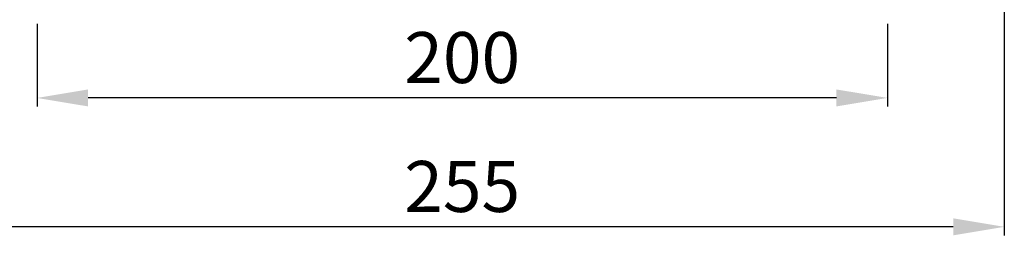
# Model space of a CAD drawing. Extents: x 43 to 1674, y -205 to 943.
# Drawn here: x 1132 to 1364, y 158 to 209 of the extents above; entities that cross this region are included whole.
import ezdxf

# ---------------------------------------------------------------- set-up
doc = ezdxf.new("R2010")
doc.units = 0
doc.header["$LTSCALE"] = 5
doc.header["$MEASUREMENT"] = 0
doc.layers.add('DIM', color=2, linetype='CONTINUOUS')
doc.styles.add('DIM', font='romans.shx', dxfattribs={"width": 0.8})

msp = doc.modelspace()

# ---------------------------------------------------------------- linework, layer by layer
at = {"layer": 'DIM'}
for p, q in [((1363.56, 218.67), (1363.56, 158.2)), ((1136.06, 207.95), (1136.06, 188.54)), ((1336.06, 207.95), (1336.06, 188.54)), ((1324.06, 190.54), (1148.06, 190.54)), ((1351.56, 160.2), (1120.56, 160.2))]:
    msp.add_line(p, q, dxfattribs=at)
for points in [[(1148.06, 192.54), (1148.06, 188.54), (1136.06, 190.54)], [(1324.06, 192.54), (1324.06, 188.54), (1336.06, 190.54)], [(1351.56, 162.2), (1351.56, 158.2), (1363.56, 160.2)]]:
    msp.add_solid(points, dxfattribs=at)

# ---------------------------------------------------------------- texts
at = {"layer": 'DIM', "char_height": 12, "attachment_point": 5, "style": 'DIM'}
for s, insert in [('\\A1;200', (1236.06, 200.04)), ('\\A1;255', (1236.06, 169.7))]:
    msp.add_mtext(s, dxfattribs=dict(at, insert=insert))

doc.saveas('drawing.dxf')
